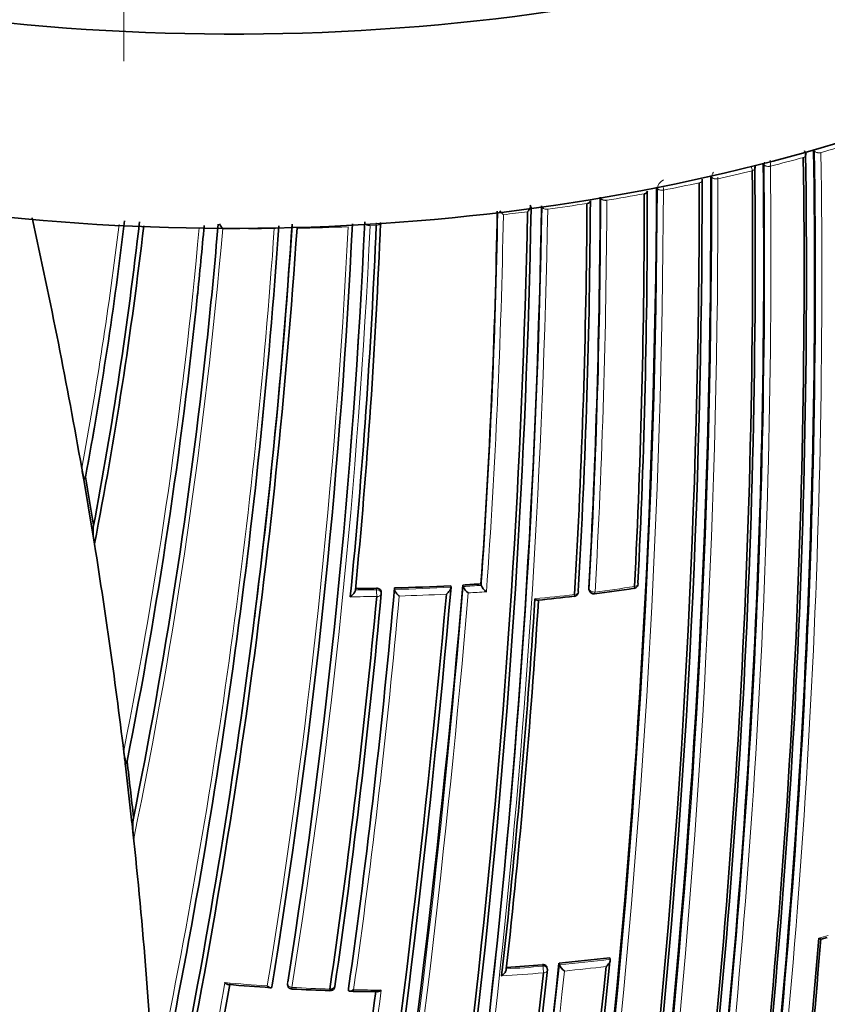
# Model space of a CAD drawing. Units: millimetres. Extents: x -455 to 2119, y -239 to 1365.
# Drawn here: x 1578 to 1595, y 255 to 275 of the extents above; entities that cross this region are included whole.
import ezdxf

# ---------------------------------------------------------------- set-up
doc = ezdxf.new("R2010")
doc.units = ezdxf.units.MM
doc.layers.add('DV2_0', color=7, linetype='Continuous')
doc.layers.add('Défaut', color=7, linetype='Continuous')

# ---------------------------------------------------------------- blocks, each defined once
blk = doc.blocks.new('SE1')
at = {"layer": 'DV2_0', "color": 7, "lineweight": 18}
for p, q in [((1580.033, 276.006), (1580.033, 274.576)), ((1594.541, 272.679), (1594.52, 272.704)), ((1594.541, 272.679), (1594.541, 272.682)), ((1594.675, 272.655), (1594.675, 272.654)), ((1593.481, 272.396), (1593.461, 272.423)), ((1593.481, 272.396), (1593.481, 272.399)), ((1594.304, 272.551), (1594.304, 272.551)), ((1593.231, 272.273), (1593.231, 272.274)), ((1593.613, 272.369), (1593.613, 272.368)), ((1592.118, 272.019), (1592.118, 272.019)), ((1592.381, 272.137), (1592.363, 272.163)), ((1592.381, 272.137), (1592.381, 272.138)), ((1592.51, 272.105), (1592.51, 272.105)), ((1590.962, 271.789), (1590.962, 271.789)), ((1591.239, 271.901), (1591.223, 271.929)), ((1591.239, 271.901), (1591.239, 271.902)), ((1591.366, 271.865), (1591.366, 271.865)), ((1589.761, 271.585), (1589.761, 271.586)), ((1590.053, 271.692), (1590.053, 271.692)), ((1590.176, 271.652), (1590.176, 271.652)), ((1588.938, 271.468), (1588.938, 271.466)), ((1585.205, 271.125), (1585.205, 271.117)), ((1585.334, 271.124), (1585.205, 271.117)), ((1585.334, 271.124), (1585.334, 271.125)), ((1585.341, 263.47), (1585.339, 263.502)), ((1589.799, 263.504), (1589.81, 263.474)), ((1588.831, 255.564), (1588.824, 255.596)), ((1583.477, 255.231), (1583.472, 255.198))]:
    blk.add_line(p, q, dxfattribs=at)
at = {"layer": 'DV2_0', "color": 7, "lineweight": 35}
for p, q in [((1594.52, 272.704), (1594.52, 272.707)), ((1588.589, 271.495), (1588.569, 271.547)), ((1581.789, 268.768), (1581.779, 268.679)), ((1579.228, 265.839), (1579.218, 265.807)), ((1579.198, 265.742), (1579.369, 264.72)), ((1579.369, 264.72), (1579.416, 264.433)), ((1585.717, 263.509), (1585.719, 263.478)), ((1586.9, 263.556), (1586.905, 263.525)), ((1586.905, 263.525), (1586.905, 263.524)), ((1587.156, 263.57), (1587.161, 263.539)), ((1587.161, 263.539), (1587.161, 263.539)), ((1587.535, 263.595), (1587.541, 263.564)), ((1587.541, 263.564), (1587.541, 263.564)), ((1585.441, 263.398), (1585.439, 263.429)), ((1585.719, 263.478), (1585.719, 263.478)), ((1589.802, 263.481), (1589.813, 263.451)), ((1580.069, 259.769), (1580.204, 258.575)), ((1580.102, 259.867), (1580.091, 259.834)), ((1594.678, 256.134), (1594.808, 256.168)), ((1589.173, 255.627), (1589.181, 255.595)), ((1590.238, 255.741), (1590.248, 255.71)), ((1590.248, 255.71), (1590.249, 255.709)), ((1588.065, 255.508), (1588.065, 255.507)), ((1588.927, 255.51), (1588.92, 255.542)), ((1589.181, 255.595), (1589.181, 255.595)), ((1583.15, 255.166), (1583.144, 255.134)), ((1583.144, 255.134), (1583.144, 255.133)), ((1584.753, 255.095), (1584.751, 255.062)), ((1584.751, 255.062), (1584.751, 255.062))]:
    blk.add_line(p, q, dxfattribs=at)
at = {"layer": 'DV2_0', "color": 7, "lineweight": 18}
for centre, radius, start, end in [((1584.474, 308.458), 37.228, 285.9047, 286.97), ((1422.612, 270.064), 171.949, 352.62584, 0.87121), ((1422.571, 270.068), 172.123, 352.61603, 0.8609), ((1584.251, 309.08), 37.794, 285.4932, 285.7654), ((1422.474, 270.435), 171.018, 352.38385, 0.65714), ((1593.712, 272.378), 0.232, 161.5834, 175.0349), ((1591.972, 272.363), 1.641, 0.1923, 4.5606), ((1584.05, 309.977), 38.805, 284.2673, 285.3228), ((1422.397, 270.446), 171.226, 352.37155, 0.6431), ((1592.604, 272.118), 0.224, 146.4281, 174.807), ((1583.729, 311.266), 40.134, 282.639, 283.695), ((1592.975, 272.256), 0.257, 3.8959, 24.4594), ((1408.461, 271.665), 183.921, 347.66305, 0.14707), ((1408.139, 271.7), 184.372, 347.66137, 0.12565), ((1591.454, 271.882), 0.216, 114.2146, 174.6263), ((1583.469, 312.449), 41.345, 281.0106, 282.0737), ((1589.357, 272.101), 3.154, 0.0645, 0.71), ((1403.283, 272.745), 187.958, 347.55264, 359.74293), ((1402.847, 272.801), 188.522, 347.55088, 359.71553), ((1583.262, 313.546), 42.461, 279.3714, 280.4478), ((1529.306, 271.911), 62.06, 359.9583, 0.00761), ((1583.061, 314.797), 43.728, 277.723, 278.8129), ((1433.326, 272.212), 156.727, 356.804, 359.80991), ((1433.349, 272.246), 156.829, 356.77502, 359.78289), ((1407.462, 274.773), 181.385, 348.88644, 358.9692), ((1407.038, 274.858), 181.931, 348.86825, 358.93146), ((1439.383, 274.035), 148.528, 355.95729, 358.98277), ((1438.253, 274.14), 149.778, 355.89964, 358.93237), ((1582.943, 315.694), 44.633, 276.5119, 277.1671), ((1497.17, 281.239), 83.378, 349.48513, 353.04575), ((1497.292, 281.146), 83.349, 349.39518, 353.14233), ((1440.772, 277.78), 144.476, 351.00773, 357.37978), ((1584.941, 271.119), 0.394, 0.8248, 8.1129), ((1476.984, 280.57), 105.062, 348.75904, 354.81221), ((1472.479, 280.518), 110.039, 348.32228, 355.06919), ((1451.774, 280.206), 131.737, 348.07748, 356.01752), ((1472.781, 280.384), 109.624, 353.87093, 355.16025), ((1582.809, 317.476), 46.421, 269.1383, 270.4734), ((1451.189, 280.162), 132.412, 353.00044, 356.08248), ((1443.036, 278.125), 141.881, 350.68058, 357.16018), ((1440.66, 277.88), 144.703, 350.94967, 357.32135), ((1582.814, 317.163), 46.108, 271.0638, 272.3973), ((1476.875, 280.491), 105.263, 348.6827, 354.06999), ((1451.189, 280.162), 132.412, 348.01193, 352.96679), ((1357.847, 282.582), 230.103, 347.31404, 355.25296), ((1584.688, 304.686), 41.221, 271.4332, 273.0826), ((1584.703, 304.411), 40.946, 273.4412, 273.9735), ((1584.949, 302.128), 39.024, 277.3309, 278.561), ((1356.381, 282.871), 231.704, 347.32985, 355.18065), ((1424.697, 277.737), 161.652, 351.93664, 354.93938), ((1584.684, 304.607), 41.283, 270.1457, 270.9153), ((1424.47, 277.85), 161.998, 351.91618, 354.86101), ((1584.683, 304.936), 41.471, 270.2949, 270.9094), ((1584.685, 304.71), 41.386, 271.5675, 272.9404), ((1584.733, 303.926), 40.601, 273.5759, 274.1151), ((1584.829, 303.089), 39.992, 275.5061, 276.706), ((1443.215, 278.003), 141.785, 350.71792, 351.12558), ((1587.055, 285.777), 30.575, 284.3423, 284.7195), ((1585.747, 292.512), 37.077, 275.3143, 276.9738), ((1378.364, 277.849), 211.988, 349.65215, 353.97395), ((1377.469, 278.003), 213.015, 349.6631, 353.9258), ((1585.682, 293.208), 37.917, 273.4551, 274.7839), ((1585.673, 293.326), 37.895, 273.6197, 274.7815), ((1585.746, 292.533), 37.239, 275.4585, 276.8128), ((1341.712, 297.175), 244.076, 348.43813, 350.10188), ((1585.626, 293.661), 38.598, 264.8416, 266.1648), ((1341.624, 297.003), 244.238, 348.38883, 350.14535), ((1585.653, 294.062), 39, 266.9258, 268.1004), ((1366.662, 284.755), 220.676, 350.29544, 352.25857), ((1361.248, 285.675), 226.273, 350.26429, 352.22444), ((1585.645, 293.55), 38.489, 268.8299, 269.6954)]:
    blk.add_arc(centre, radius, start, end, dxfattribs=at)
at = {"layer": 'DV2_0', "color": 7, "lineweight": 35}
for centre, radius, start, end in [((1422.629, 270.119), 171.741, 352.581, 0.83693), ((1422.67, 270.059), 171.87, 352.63491, 0.88199), ((1422.532, 270.425), 170.941, 352.39464, 0.66955), ((1422.484, 270.135), 171.837, 352.55285, 0.80543), ((1422.183, 270.555), 171.056, 352.30295, 0.57552), ((1422.403, 270.521), 170.891, 352.33286, 0.61274), ((1406.95, 271.912), 185.168, 347.63173, 0.03301), ((1407.673, 271.828), 184.504, 347.63662, 0.08238), ((1407.41, 271.775), 184.954, 347.70902, 0.12029), ((1401.781, 272.905), 189.445, 347.61292, 359.70461), ((1431.179, 271.599), 159.783, 357.10856, 0.06807), ((1431.174, 271.547), 159.853, 357.15462, 0.10576), ((1433.786, 272.443), 155.977, 356.66544, 359.68493), ((1433.835, 272.377), 155.998, 356.7159, 359.72848), ((1433.334, 272.187), 156.705, 356.82358, 359.8288), ((1407.83, 275.046), 180.718, 348.73092, 358.84694), ((1408.385, 274.919), 180.235, 348.74019, 358.90657), ((1408.279, 274.662), 180.554, 348.88172, 359.00832), ((1439.403, 274), 148.496, 355.98186, 359.00552), ((1588.378, 271.763), 0.558, 216.4081, 227.9625), ((1588.237, 271.659), 0.37, 317.7563, 335.9907), ((1497.142, 281.127), 83.497, 349.44998, 353.18742), ((1493.926, 281.005), 86.99, 349.2541, 353.52713), ((1472.68, 280.349), 109.72, 353.9406, 355.19017), ((1582.386, 271.327), 0.384, 206.022, 224.0844), ((1445.452, 280.143), 138.406, 352.8307, 356.27387), ((1443.215, 278.003), 141.785, 351.12558, 357.23296), ((1441.111, 277.699), 144.128, 351.03167, 357.41499), ((1449.833, 276.584), 135.699, 354.45234, 357.72099), ((1493.957, 281.083), 87.066, 348.97511, 353.42571), ((1449.796, 280.303), 133.808, 348.09127, 356.06366), ((1443.857, 280.494), 140.131, 347.7114, 356.14106), ((1444.942, 280.266), 138.926, 347.90295, 356.2297), ((1476.875, 280.491), 105.263, 354.06999, 354.89524), ((1448.379, 276.78), 137.072, 354.36639, 357.63515), ((1477.031, 280.42), 105.1, 348.72281, 354.1426), ((1472.781, 280.384), 109.624, 348.55943, 353.87093), ((1509.952, 253.855), 70.259, 9.74105, 9.97399), ((1456.775, 244.677), 124.268, 9.33281, 9.80509), ((1425.842, 269.477), 172.449, 345.59769, 358.77478), ((1425.238, 269.488), 173.029, 345.60927, 358.76184), ((1580.705, 264.706), 1.318, 176.5493, 191.9308), ((1451.189, 280.162), 132.412, 352.96679, 353.00044), ((1347.425, 284.535), 240.4, 347.39244, 354.986), ((1343.035, 284.822), 245.044, 347.57141, 355.0246), ((1424.882, 277.671), 161.457, 351.9624, 354.96819), ((1584.692, 304.867), 41.371, 270.2824, 270.8969), ((1584.697, 304.615), 41.118, 271.421, 273.071), ((1584.713, 304.338), 40.841, 273.4297, 273.9623), ((1587.427, 263.638), 0.284, 200.3878, 235.3085), ((1587.812, 263.671), 0.292, 201.4999, 235.4945), ((1584.579, 304.311), 41.273, 277.4356, 278.5962), ((1590.733, 263.599), 0.1, 278.5448, 300), ((1590.733, 263.599), 0.1, 300, 357.1498), ((1345.089, 284.984), 242.683, 347.40672, 354.89232), ((1424.977, 278.27), 161.061, 351.72272, 354.67737), ((1425.537, 278.103), 160.579, 351.77742, 354.74271), ((1585.341, 263.393), 0.1, 354.7914, 2.8552), ((1422.623, 273.948), 166.386, 353.58582, 356.3244), ((1584.542, 304.704), 41.664, 275.7725, 276.8209), ((1589.479, 263.431), 0.1, 276.687, 300), ((1589.479, 263.431), 0.1, 300, 356.7155), ((1589.907, 263.484), 0.1, 199.3619, 277.3137), ((1423.146, 273.833), 165.934, 353.65933, 356.34274), ((1777.785, 283.589), 199.146, 186.77663, 186.86949), ((1457.816, 245.327), 123.147, 6.22836, 6.78057), ((1670.73, 268.163), 91.031, 186.04561, 186.25428), ((1581.922, 258.5), 1.701, 175.2902, 188.6045), ((1442.665, 278.013), 142.331, 350.76285, 351.18955), ((1417.797, 270.389), 177.404, 352.84587, 355.39785), ((1419.827, 270.187), 175.408, 352.88344, 355.40716), ((1350.168, 280.947), 241.403, 346.57097, 353.98835), ((1377.751, 277.925), 212.594, 349.67067, 353.97942), ((1585.75, 292.458), 36.99, 275.3096, 276.9693), ((1347.53, 281.369), 244.003, 346.59552, 353.92757), ((1372.239, 278.972), 217.882, 349.63181, 353.79519), ((1373.812, 278.708), 216.366, 349.64683, 353.84012), ((1585.676, 293.274), 37.81, 273.6286, 274.7765), ((1588.83, 255.488), 0.1, 353.9868, 12.887), ((1589.459, 255.712), 0.302, 202.8656, 235.4942), ((1341.915, 296.861), 243.929, 348.41579, 350.16057), ((1586.357, 303.93), 48.925, 265.155, 266.2001), ((1583.571, 255.183), 0.1, 171.6425, 266.9166), ((1585.817, 299.503), 44.476, 267.0983, 268.1265), ((1367.395, 284.595), 219.925, 350.31311, 352.27413), ((1584.366, 255.149), 0.1, 268.0913, 300), ((1584.366, 255.149), 0.1, 300, 351.8404), ((1585.525, 288.976), 33.947, 268.7374, 269.716)]:
    blk.add_arc(centre, radius, start, end, dxfattribs=at)
for centre, major_axis, ratio, start_param, end_param in [((1582.317, 291.019), (-27.5, 0), 0.57735, 1.397964, 3.314425), ((1582.317, 286.937), (-27.5, 0), 0.57735, 1.397964, 3.141593), ((1594.261, 272.602), (-0.1, -0.0015), 0.567746, 3.142318, 3.227475), ((1592.083, 272.072), (-0.1, -0.0007), 0.57319, 3.144213, 3.18145), ((1592.083, 272.073), (-0.1, -0.0011), 0.574049, 3.120646, 3.144941), ((1590.932, 271.844), (-0.1, -0.0002), 0.57688, 1.877894, 3.141193), ((1589.735, 271.641), (-0.1, 0.0005), 0.58134, 1.834738, 3.140958), ((1400.326, 275.789), (174.644, -63.043), 0.724607, 0.393057, 0.430327), ((1400.326, 275.789), (174.644, -63.043), 0.724607, 0.348631, 0.381769), ((1590.733, 263.599), (-0.0149, 0.0989), 0.206265, 3.119032, 3.141593), ((1590.733, 263.599), (-0.0999, 0.005), 0.609417, 3.141593, 3.431099), ((1589.479, 263.431), (-0.0116, 0.0993), 0.163181, 3.107379, 3.141593), ((1589.479, 263.431), (-0.0998, 0.0057), 0.61397, 3.141593, 3.381771), ((1400.326, 275.789), (174.644, -63.043), 0.724607, 0.297381, 0.340128), ((1584.366, 255.149), (-0.099, 0.0142), 0.658926, 1.60755, 3.182668)]:
    blk.add_ellipse(centre, major_axis=major_axis, ratio=ratio, start_param=start_param, end_param=end_param, dxfattribs=at)
at = {"layer": 'DV2_0', "color": 7, "lineweight": 18}
for centre, major_axis, ratio, start_param, end_param in [((1594.261, 272.602), (-0.1, -0.0026), 0.571111, 1.998768, 3.14121), ((1594.261, 272.602), (-0.1, -0.0015), 0.567746, 2.004937, 3.142318), ((1594.631, 272.705), (0.1, -0.0009), 0.558565, 3.601389, 5.175547), ((1594.631, 272.704), (0.1, 0.0016), 0.566954, 3.586924, 5.16147), ((1593.573, 272.42), (0.1, -0.0008), 0.563012, 3.556925, 5.131227), ((1593.573, 272.42), (0.1, 0.0012), 0.569174, 3.544973, 5.119518), ((1593.192, 272.326), (-0.1, -0.0011), 0.570172, 1.962964, 3.204773), ((1593.192, 272.326), (-0.1, -0.0019), 0.572193, 1.958794, 3.140653), ((1592.083, 272.072), (-0.1, -0.0007), 0.57319, 1.920658, 3.122667), ((1592.083, 272.073), (-0.1, -0.0011), 0.574049, 1.918637, 3.120646), ((1592.474, 272.158), (0.1, -0.0006), 0.568211, 3.511028, 5.085472), ((1592.474, 272.158), (0.1, 0.0008), 0.571965, 3.502727, 5.077277), ((1590.932, 271.844), (-0.1, -0.0002), 0.576674, 1.877837, 3.143812), ((1591.334, 271.92), (0.1, -0.0002), 0.574123, 3.463346, 5.037894), ((1591.334, 271.92), (0.1, 0.0003), 0.575402, 3.460064, 5.034626), ((1589.735, 271.642), (-0.1, 0.0004), 0.578718, 1.834102, 3.14309), ((1590.149, 271.708), (0.1, -0.0001), 0.575724, 3.415992, 4.990539), ((1590.149, 271.707), (0.1, -0.0003), 0.57959, 3.416937, 4.991492), ((1588.915, 271.523), (0.1, -0.0006), 0.570997, 3.391937, 4.945255), ((1588.915, 271.523), (0.1, -0.0011), 0.584627, 3.373607, 4.948144), ((1585.196, 271.178), (-0.0999, 0.0043), 0.604595, 0.693365, 1.684808), ((1585.196, 271.18), (-0.0999, 0.0034), 0.54935, 0.813735, 1.677512), ((1585.325, 271.185), (-0.0999, 0.0038), 0.597624, 1.686778, 2.798736), ((1585.325, 271.184), (-0.0999, 0.004), 0.603901, 1.687716, 2.81064), ((1590.733, 263.599), (-0.0149, 0.0989), 0.206265, 3.141593, 4.032301), ((1590.733, 263.599), (-0.0999, 0.005), 0.609417, 1.856111, 3.141593), ((1585.341, 263.393), (-0.0999, -0.005), 0.771339, 3.141591, 4.671307), ((1585.341, 263.393), (-0.0016, 0.1), 0.022968, 4.022704, 5.59381), ((1585.341, 263.393), (-0.0996, 0.0091), 0.633114, 1.656112, 3.141593), ((1589.479, 263.431), (-0.0116, 0.0993), 0.163181, 3.141593, 4.032866), ((1589.479, 263.431), (-0.0998, 0.0057), 0.61397, 1.806815, 3.141593), ((1589.907, 263.484), (0.0943, 0.0332), 0.765968, 2.833662, 3.141593), ((1589.907, 263.484), (0.0998, -0.0055), 0.612214, 3.390585, 4.965548), ((1589.907, 263.484), (-0.0127, 0.0992), 0.177859, 3.138116, 4.032897), ((1588.83, 255.488), (-0.0975, -0.0223), 0.750931, 3.141593, 4.528659), ((1588.83, 255.488), (0.0083, -0.0997), 0.117294, 0.857923, 2.429025), ((1588.83, 255.488), (-0.0994, 0.0105), 0.640058, 1.781936, 3.141593), ((1583.571, 255.183), (-0.0988, 0.0153), 0.663167, 0.005167, 1.580246), ((1583.571, 255.183), (0.0054, 0.0999), 0.075532, 2.29265, 3.144651)]:
    blk.add_ellipse(centre, major_axis=major_axis, ratio=ratio, start_param=start_param, end_param=end_param, dxfattribs=at)
at = {"layer": 'DV2_0', "color": 7, "lineweight": 35}
for points, knots in [([(1594.36, 272.605), (1594.36, 272.607), (1594.362, 272.622), (1594.352, 272.652), (1594.339, 272.678), (1594.329, 272.688), (1594.328, 272.688)], [0, 0, 0, 0, 0.076692, 0.529368, 0.968715, 1, 1, 1, 1]), ([(1593.291, 272.328), (1593.291, 272.33), (1593.293, 272.345), (1593.288, 272.363), (1593.282, 272.376), (1593.281, 272.376)], [0, 0, 0, 0, 0.0862023, 0.5729328, 0.5923071, 0.5923071, 0.5923071, 0.5923071]), ([(1579.218, 265.807), (1579.214, 265.796), (1579.21, 265.799), (1579.202, 265.809), (1579.199, 265.816), (1579.189, 265.841), (1579.184, 265.862), (1579.167, 265.925), (1579.158, 265.973), (1579.149, 266.024)], [0, 0, 0, 0, 0.125, 0.125, 0.25, 0.25, 0.5, 0.5, 1, 1, 1, 1]), ([(1585.339, 263.502), (1585.351, 263.502), (1585.362, 263.501), (1585.373, 263.498), (1585.383, 263.495), (1585.393, 263.491), (1585.402, 263.486), (1585.411, 263.481), (1585.418, 263.474), (1585.424, 263.467), (1585.43, 263.46), (1585.434, 263.451), (1585.437, 263.443), (1585.438, 263.439), (1585.439, 263.434), (1585.439, 263.429)], [0, 0, 0, 0, 0.2060779, 0.2060779, 0.2060779, 0.4121559, 0.4121559, 0.4121559, 0.6182335, 0.6182335, 0.6182335, 0.8243115, 0.8243115, 0.8243115, 0.9341335, 0.9341335, 0.9341335, 0.9341335]), ([(1586.808, 263.378), (1586.809, 263.379), (1586.809, 263.379), (1586.81, 263.38), (1586.821, 263.389), (1586.833, 263.4), (1586.844, 263.411), (1586.856, 263.424), (1586.868, 263.438), (1586.878, 263.452), (1586.885, 263.462), (1586.891, 263.473), (1586.896, 263.484), (1586.899, 263.491), (1586.902, 263.499), (1586.904, 263.505), (1586.905, 263.512), (1586.906, 263.519), (1586.905, 263.524)], [0, 0, 0, 0, 0.010346, 0.010346, 0.010346, 0.262498, 0.262498, 0.262498, 0.537689, 0.537689, 0.537689, 0.730754, 0.730754, 0.730754, 0.864776, 0.864776, 0.864776, 1, 1, 1, 1]), ([(1589.802, 263.481), (1589.802, 263.482), (1589.801, 263.483), (1589.801, 263.485), (1589.799, 263.491), (1589.799, 263.498), (1589.799, 263.504)], [0.8090722, 0.8090722, 0.8090722, 0.8090722, 0.8423429, 0.8423429, 0.8423429, 1, 1, 1, 1]), ([(1584.896, 263.465), (1584.896, 263.46), (1584.895, 263.453), (1584.893, 263.446), (1584.891, 263.44), (1584.887, 263.432), (1584.883, 263.425), (1584.878, 263.415), (1584.871, 263.404), (1584.863, 263.395), (1584.852, 263.381), (1584.84, 263.367), (1584.827, 263.355), (1584.815, 263.344), (1584.803, 263.334), (1584.79, 263.325), (1584.79, 263.325), (1584.79, 263.324), (1584.789, 263.324)], [0, 0, 0, 0, 0.133476, 0.133476, 0.133476, 0.265732, 0.265732, 0.265732, 0.457575, 0.457575, 0.457575, 0.733708, 0.733708, 0.733708, 0.989718, 0.989718, 0.989718, 1, 1, 1, 1]), ([(1585.817, 263.339), (1585.817, 263.34), (1585.816, 263.34), (1585.816, 263.341), (1585.806, 263.348), (1585.796, 263.357), (1585.787, 263.367), (1585.775, 263.379), (1585.764, 263.391), (1585.754, 263.405), (1585.747, 263.415), (1585.74, 263.425), (1585.734, 263.436), (1585.73, 263.443), (1585.726, 263.451), (1585.724, 263.458), (1585.721, 263.465), (1585.72, 263.472), (1585.719, 263.478)], [0, 0, 0, 0, 0.010744, 0.010744, 0.010744, 0.240459, 0.240459, 0.240459, 0.510432, 0.510432, 0.510432, 0.710363, 0.710363, 0.710363, 0.854633, 0.854633, 0.854633, 1, 1, 1, 1]), ([(1588.666, 263.281), (1588.667, 263.281), (1588.667, 263.281), (1588.668, 263.28), (1588.678, 263.273), (1588.687, 263.267), (1588.696, 263.262), (1588.707, 263.256), (1588.717, 263.252), (1588.725, 263.251), (1588.728, 263.25), (1588.731, 263.25), (1588.733, 263.25)], [0, 0, 0, 0, 0.0106606, 0.0106606, 0.0106606, 0.2446176, 0.2446176, 0.2446176, 0.5157738, 0.5157738, 0.5157738, 0.6171786, 0.6171786, 0.6171786, 0.6171786]), ([(1580.091, 259.834), (1580.089, 259.828), (1580.086, 259.827), (1580.082, 259.829), (1580.08, 259.832), (1580.075, 259.842), (1580.072, 259.852), (1580.063, 259.882), (1580.059, 259.906), (1580.045, 259.979), (1580.037, 260.033), (1580.03, 260.09)], [0, 0, 0, 0, 0.0625, 0.0625, 0.125, 0.125, 0.25, 0.25, 0.5, 0.5, 1, 1, 1, 1]), ([(1594.629, 256.155), (1594.629, 256.154), (1594.63, 256.154), (1594.63, 256.154), (1594.639, 256.148), (1594.648, 256.143), (1594.655, 256.14), (1594.663, 256.136), (1594.671, 256.134), (1594.676, 256.134), (1594.677, 256.134), (1594.678, 256.134), (1594.679, 256.134)], [0, 0, 0, 0, 0.0106289, 0.0106289, 0.0106289, 0.2465834, 0.2465834, 0.2465834, 0.5180156, 0.5180156, 0.5180156, 0.5799809, 0.5799809, 0.5799809, 0.5799809]), ([(1590.163, 255.557), (1590.164, 255.557), (1590.164, 255.558), (1590.165, 255.558), (1590.176, 255.568), (1590.188, 255.58), (1590.199, 255.592), (1590.21, 255.605), (1590.221, 255.62), (1590.23, 255.635), (1590.236, 255.646), (1590.242, 255.657), (1590.245, 255.668), (1590.248, 255.675), (1590.25, 255.683), (1590.25, 255.69), (1590.251, 255.697), (1590.25, 255.704), (1590.249, 255.709)], [0, 0, 0, 0, 0.010335, 0.010335, 0.010335, 0.263007, 0.263007, 0.263007, 0.538528, 0.538528, 0.538528, 0.731434, 0.731434, 0.731434, 0.865113, 0.865113, 0.865113, 1, 1, 1, 1]), ([(1587.967, 255.36), (1587.968, 255.36), (1587.968, 255.361), (1587.969, 255.361), (1587.981, 255.371), (1587.993, 255.381), (1588.005, 255.393), (1588.017, 255.406), (1588.029, 255.42), (1588.039, 255.434), (1588.046, 255.445), (1588.052, 255.456), (1588.057, 255.466), (1588.06, 255.474), (1588.063, 255.481), (1588.064, 255.488), (1588.066, 255.495), (1588.066, 255.502), (1588.065, 255.507)], [0, 0, 0, 0, 0.010281, 0.010281, 0.010281, 0.26613, 0.26613, 0.26613, 0.542472, 0.542472, 0.542472, 0.734369, 0.734369, 0.734369, 0.866572, 0.866572, 0.866572, 1, 1, 1, 1]), ([(1588.824, 255.596), (1588.835, 255.597), (1588.846, 255.596), (1588.857, 255.594), (1588.867, 255.592), (1588.877, 255.589), (1588.885, 255.584), (1588.894, 255.58), (1588.901, 255.574), (1588.907, 255.567), (1588.913, 255.561), (1588.917, 255.553), (1588.919, 255.545), (1588.92, 255.544), (1588.92, 255.543), (1588.92, 255.542)], [0, 0, 0, 0, 0.2060262, 0.2060262, 0.2060262, 0.4120525, 0.4120525, 0.4120525, 0.6180778, 0.6180778, 0.6180778, 0.8241037, 0.8241037, 0.8241037, 0.8466869, 0.8466869, 0.8466869, 0.8466869]), ([(1582.156, 255.219), (1582.156, 255.218), (1582.156, 255.218), (1582.157, 255.217), (1582.166, 255.209), (1582.175, 255.202), (1582.184, 255.196), (1582.195, 255.189), (1582.206, 255.183), (1582.216, 255.181), (1582.219, 255.18), (1582.223, 255.179), (1582.226, 255.179)], [0, 0, 0, 0, 0.0110292, 0.0110292, 0.0110292, 0.2281651, 0.2281651, 0.2281651, 0.4938012, 0.4938012, 0.4938012, 0.5803967, 0.5803967, 0.5803967, 0.5803967]), ([(1583.044, 255.149), (1583.045, 255.148), (1583.045, 255.148), (1583.045, 255.148), (1583.054, 255.139), (1583.064, 255.132), (1583.073, 255.127), (1583.084, 255.12), (1583.095, 255.114), (1583.105, 255.112), (1583.112, 255.11), (1583.12, 255.11), (1583.126, 255.111), (1583.13, 255.113), (1583.134, 255.115), (1583.138, 255.119), (1583.141, 255.122), (1583.143, 255.127), (1583.144, 255.133)], [0, 0, 0, 0, 0.01098, 0.01098, 0.01098, 0.230206, 0.230206, 0.230206, 0.496564, 0.496564, 0.496564, 0.699486, 0.699486, 0.699486, 0.849226, 0.849226, 0.849226, 1, 1, 1, 1]), ([(1584.859, 255.07), (1584.858, 255.069), (1584.858, 255.069), (1584.857, 255.069), (1584.844, 255.06), (1584.831, 255.053), (1584.819, 255.048), (1584.806, 255.042), (1584.794, 255.038), (1584.783, 255.037), (1584.775, 255.037), (1584.768, 255.037), (1584.763, 255.04), (1584.759, 255.042), (1584.756, 255.044), (1584.754, 255.048), (1584.752, 255.052), (1584.751, 255.057), (1584.751, 255.062)], [0, 0, 0, 0, 0.010173, 0.010173, 0.010173, 0.27276, 0.27276, 0.27276, 0.550712, 0.550712, 0.550712, 0.740436, 0.740436, 0.740436, 0.869589, 0.869589, 0.869589, 1, 1, 1, 1]), ([(1585.44, 255.062), (1585.44, 255.062), (1585.439, 255.061), (1585.439, 255.061), (1585.426, 255.053), (1585.413, 255.045), (1585.401, 255.04), (1585.388, 255.034), (1585.375, 255.03), (1585.364, 255.029), (1585.361, 255.028), (1585.358, 255.028), (1585.356, 255.028)], [0, 0, 0, 0, 0.0101926, 0.0101926, 0.0101926, 0.2715849, 0.2715849, 0.2715849, 0.5491988, 0.5491988, 0.5491988, 0.6136027, 0.6136027, 0.6136027, 0.6136027])]:
    blk.add_open_spline(points, degree=3, knots=knots, dxfattribs=at)
blk.add_open_spline([(1588.575, 271.508), (1588.59, 271.5), (1588.593, 271.49), (1588.588, 271.479)], degree=3, dxfattribs=at)
at = {"layer": 'DV2_0', "color": 7, "lineweight": 18}
blk.add_rational_spline([(1584.363, 255.049), (1584.36, 255.049), (1584.36, 255.083)], [0.854466568565, 0.841780883982, 1], degree=2, dxfattribs=at)

msp = doc.modelspace()

# ---------------------------------------------------------------- block references
at = {"layer": 'Défaut'}
msp.add_blockref('SE1', (0, 0), dxfattribs=at)

doc.saveas('drawing.dxf')
